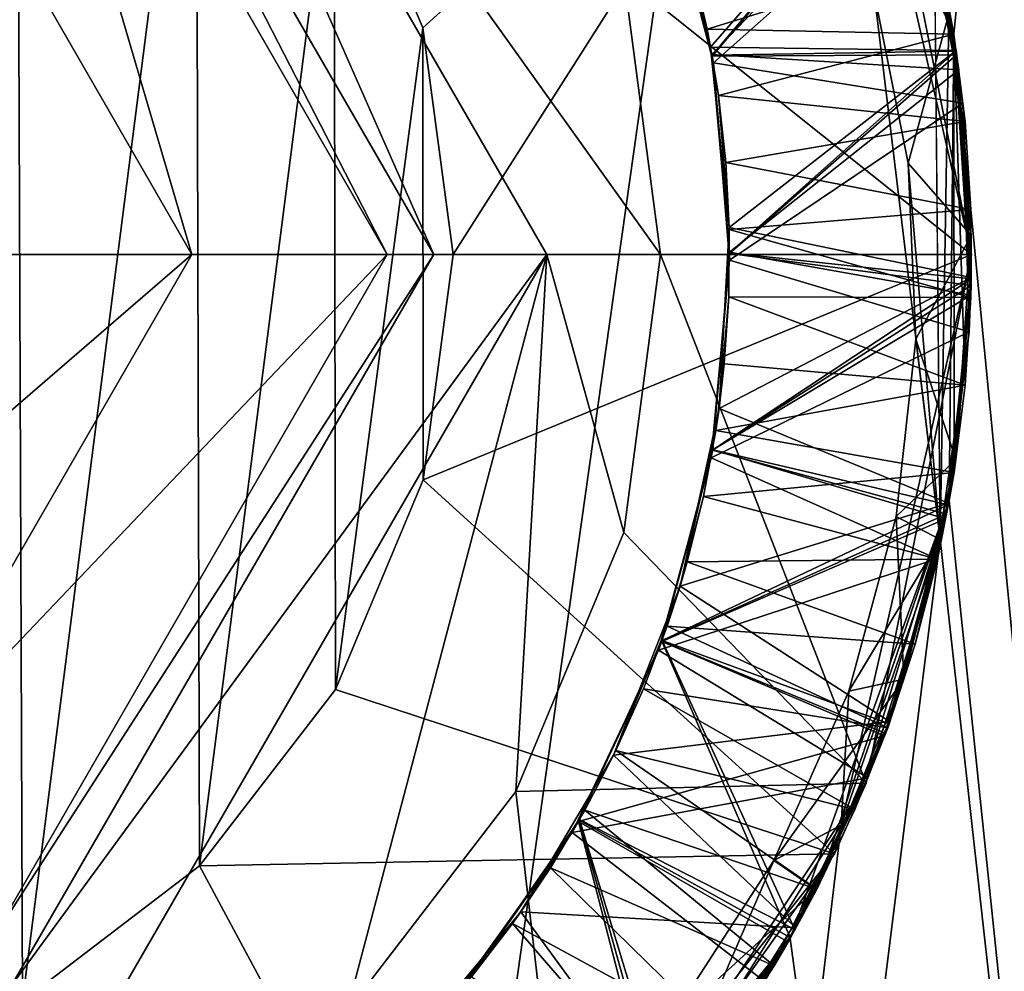
# Model space of a CAD drawing. Units: millimetres. Extents: x -119 to -11, y 0 to 413.
# Drawn here: x -96 to -95, y 200 to 202 of the extents above; entities that cross this region are included whole.
import ezdxf

# ---------------------------------------------------------------- set-up
doc = ezdxf.new("R2010")
doc.units = ezdxf.units.MM
doc.header["$LTSCALE"] = 52.148148
for name, color, linetype in [('201', 7, 'CONTINUOUS'), ('203', 7, 'CONTINUOUS'), ('204', 7, 'CONTINUOUS'), ('224', 7, 'CONTINUOUS'), ('228', 7, 'CONTINUOUS'), ('229', 7, 'CONTINUOUS'), ('231', 7, 'CONTINUOUS'), ('232', 7, 'CONTINUOUS'), ('233', 7, 'CONTINUOUS'), ('235', 7, 'CONTINUOUS'), ('237', 7, 'CONTINUOUS'), ('246', 7, 'CONTINUOUS'), ('247', 7, 'CONTINUOUS'), ('248', 7, 'CONTINUOUS'), ('249', 7, 'CONTINUOUS'), ('250', 7, 'CONTINUOUS'), ('251', 7, 'CONTINUOUS'), ('252', 7, 'CONTINUOUS'), ('253', 7, 'CONTINUOUS'), ('260', 7, 'CONTINUOUS'), ('261', 7, 'CONTINUOUS'), ('262', 7, 'CONTINUOUS'), ('268', 7, 'CONTINUOUS'), ('269', 7, 'CONTINUOUS'), ('270', 7, 'CONTINUOUS')]:
    doc.layers.add(name, color=color, linetype=linetype)

msp = doc.modelspace()

# ---------------------------------------------------------------- linework, layer by layer
at = {"layer": '201', "linetype": 'Continuous'}
for points in [[(-95.3016, 202.0001, -235.9703), (-95.2266, 201.7222, -235.9896), (-94.9402, 202.0205, -235.7739), (-95.3016, 202.0001, -235.9703)], [(-94.9402, 202.0205, -235.7739), (-95.2266, 201.7222, -235.9896), (-94.8694, 201.7, -235.7923), (-94.9402, 202.0205, -235.7739)], [(-95.297, 201.9873, -235.2711), (-95.2245, 201.7104, -235.2907), (-94.9267, 201.9748, -235.0766), (-95.297, 201.9873, -235.2711)], [(-94.9267, 201.9748, -235.0766), (-95.2245, 201.7104, -235.2907), (-94.8633, 201.6517, -235.0949), (-94.9267, 201.9748, -235.0766)], [(-94.9919, 201.8114, -236.5439), (-94.9428, 201.5651, -236.5498), (-94.8829, 201.7846, -236.4874), (-94.9919, 201.8114, -236.5439)], [(-94.8829, 201.7846, -236.4874), (-94.9428, 201.5651, -236.5498), (-94.8513, 201.4604, -236.5055), (-94.8829, 201.7846, -236.4874)], [(-95.2266, 201.7222, -235.9896), (-95.201, 201.436, -236.009), (-94.8694, 201.7, -235.7923), (-95.2266, 201.7222, -235.9896)], [(-95.2245, 201.7104, -235.2907), (-95.201, 201.4245, -235.3099), (-94.8633, 201.6517, -235.0949), (-95.2245, 201.7104, -235.2907)], [(-94.8694, 201.7, -235.7923), (-95.201, 201.436, -236.009), (-94.8519, 201.374, -235.8106), (-94.8694, 201.7, -235.7923)], [(-94.8633, 201.6517, -235.0949), (-95.201, 201.4245, -235.3099), (-94.8542, 201.3209, -235.1133), (-94.8633, 201.6517, -235.0949)], [(-94.9428, 201.5651, -236.5498), (-94.9316, 201.31, -236.5588), (-94.8513, 201.4604, -236.5055), (-94.9428, 201.5651, -236.5498)], [(-94.8513, 201.4604, -236.5055), (-94.9316, 201.31, -236.5588), (-94.8734, 201.1359, -236.5237), (-94.8513, 201.4604, -236.5055)], [(-95.201, 201.436, -236.009), (-95.2254, 201.1499, -236.0284), (-94.8519, 201.374, -235.8106), (-95.201, 201.436, -236.009)], [(-95.201, 201.4245, -235.3099), (-95.2275, 201.1383, -235.329), (-94.8542, 201.3209, -235.1133), (-95.201, 201.4245, -235.3099)], [(-94.8519, 201.374, -235.8106), (-95.2254, 201.1499, -236.0284), (-94.8886, 201.0499, -235.8287), (-94.8519, 201.374, -235.8106)], [(-94.8542, 201.3209, -235.1133), (-95.2275, 201.1383, -235.329), (-94.901, 200.992, -235.1319), (-94.8542, 201.3209, -235.1133)], [(-94.9316, 201.31, -236.5588), (-94.96, 201.0535, -236.5704), (-94.8734, 201.1359, -236.5237), (-94.9316, 201.31, -236.5588)], [(-95.2254, 201.1499, -236.0284), (-95.2991, 200.8724, -236.0479), (-94.8886, 201.0499, -235.8287), (-95.2254, 201.1499, -236.0284)], [(-95.2275, 201.1383, -235.329), (-95.3037, 200.8597, -235.3488), (-94.901, 200.992, -235.1319), (-95.2275, 201.1383, -235.329)], [(-94.8734, 201.1359, -236.5237), (-94.96, 201.0535, -236.5704), (-94.9488, 200.8177, -236.542), (-94.8734, 201.1359, -236.5237)], [(-94.8886, 201.0499, -235.8287), (-95.2991, 200.8724, -236.0479), (-94.9774, 200.7356, -235.8468), (-94.8886, 201.0499, -235.8287)], [(-94.96, 201.0535, -236.5704), (-95.0283, 200.8006, -236.585), (-94.9488, 200.8177, -236.542), (-94.96, 201.0535, -236.5704)], [(-94.901, 200.992, -235.1319), (-95.3037, 200.8597, -235.3488), (-95.001, 200.6749, -235.1506), (-94.901, 200.992, -235.1319)], [(-95.2991, 200.8724, -236.0479), (-95.4198, 200.6117, -236.0674), (-94.9774, 200.7356, -235.8468), (-95.2991, 200.8724, -236.0479)], [(-95.3037, 200.8597, -235.3488), (-95.4289, 200.596, -235.3689), (-95.001, 200.6749, -235.1506), (-95.3037, 200.8597, -235.3488)], [(-95.0283, 200.8006, -236.585), (-95.137, 200.5554, -236.6028), (-94.9488, 200.8177, -236.542), (-95.0283, 200.8006, -236.585)], [(-94.9488, 200.8177, -236.542), (-95.137, 200.5554, -236.6028), (-95.0757, 200.5131, -236.5606), (-94.9488, 200.8177, -236.542)], [(-94.9774, 200.7356, -235.8468), (-95.4198, 200.6117, -236.0674), (-95.1166, 200.4376, -235.8651), (-94.9774, 200.7356, -235.8468)], [(-95.001, 200.6749, -235.1506), (-95.4289, 200.596, -235.3689), (-95.1506, 200.3801, -235.1691), (-95.001, 200.6749, -235.1506)], [(-95.4198, 200.6117, -236.0674), (-95.5841, 200.3757, -236.0869), (-95.3038, 200.1655, -235.8836), (-95.4198, 200.6117, -236.0674)], [(-95.1166, 200.4376, -235.8651), (-95.4198, 200.6117, -236.0674), (-95.3038, 200.1655, -235.8836), (-95.1166, 200.4376, -235.8651)], [(-95.4289, 200.596, -235.3689), (-95.5988, 200.3583, -235.3883), (-95.1506, 200.3801, -235.1691), (-95.4289, 200.596, -235.3689)], [(-95.137, 200.5554, -236.6028), (-95.2923, 200.3154, -236.6241), (-95.0757, 200.5131, -236.5606), (-95.137, 200.5554, -236.6028)], [(-95.0757, 200.5131, -236.5606), (-95.2923, 200.3154, -236.6241), (-95.2521, 200.2313, -236.5791), (-95.0757, 200.5131, -236.5606)]]:
    msp.add_3dface(points, dxfattribs=at)
at = {"layer": '203', "linetype": 'Continuous'}
for points in [[(-94.8964, 201.0203, -236.6302), (-94.9919, 201.8114, -236.5439), (-94.9044, 201.8796, -236.6315), (-94.8964, 201.0203, -236.6302)], [(-94.9428, 201.5651, -236.5498), (-94.9919, 201.8114, -236.5439), (-94.8964, 201.0203, -236.6302), (-94.9428, 201.5651, -236.5498)], [(-94.9316, 201.31, -236.5588), (-94.9428, 201.5651, -236.5498), (-94.8964, 201.0203, -236.6302), (-94.9316, 201.31, -236.5588)], [(-94.96, 201.0535, -236.5704), (-94.9316, 201.31, -236.5588), (-94.8964, 201.0203, -236.6302), (-94.96, 201.0535, -236.5704)], [(-95.0283, 200.8006, -236.585), (-94.96, 201.0535, -236.5704), (-94.8964, 201.0203, -236.6302), (-95.0283, 200.8006, -236.585)], [(-95.0394, 200.6066, -236.6529), (-95.0283, 200.8006, -236.585), (-94.8964, 201.0203, -236.6302), (-95.0394, 200.6066, -236.6529)], [(-95.137, 200.5554, -236.6028), (-95.0283, 200.8006, -236.585), (-95.0394, 200.6066, -236.6529), (-95.137, 200.5554, -236.6028)], [(-95.2782, 200.228, -236.687), (-95.137, 200.5554, -236.6028), (-95.0394, 200.6066, -236.6529), (-95.2782, 200.228, -236.687)], [(-95.2923, 200.3154, -236.6241), (-95.137, 200.5554, -236.6028), (-95.2782, 200.228, -236.687), (-95.2923, 200.3154, -236.6241)]]:
    msp.add_3dface(points, dxfattribs=at)
at = {"layer": '204', "linetype": 'Continuous'}
for points in [[(-96.851, 304.8328, -212.7905), (-96.851, 185.3328, -212.7905), (-93.1428, 185.3328, -213.3778), (-96.851, 304.8328, -212.7905)], [(-96.851, 304.8328, -212.7905), (-93.1428, 185.3328, -213.3778), (-93.1715, 304.8328, -213.3685), (-96.851, 304.8328, -212.7905)], [(-94.8964, 201.0203, -236.6302), (-94.9044, 201.8796, -236.6315), (-93.1428, 304.8328, -236.2031), (-94.8964, 201.0203, -236.6302)], [(-93.1428, 185.3328, -236.2031), (-94.8964, 201.0203, -236.6302), (-93.1428, 304.8328, -236.2031), (-93.1428, 185.3328, -236.2031)], [(-96.851, 185.3328, -236.7905), (-95.0394, 200.6066, -236.6529), (-94.8964, 201.0203, -236.6302), (-96.851, 185.3328, -236.7905)], [(-96.851, 185.3328, -236.7905), (-94.8964, 201.0203, -236.6302), (-93.1428, 185.3328, -236.2031), (-96.851, 185.3328, -236.7905)], [(-96.851, 185.3328, -236.7905), (-95.2782, 200.228, -236.687), (-95.0394, 200.6066, -236.6529), (-96.851, 185.3328, -236.7905)]]:
    msp.add_3dface(points, dxfattribs=at)
at = {"layer": '224', "linetype": 'Continuous'}
for points in [[(-93.8226, 212.3328, -234.1108), (-96.851, 212.3328, -234.5905), (-94.8766, 201.7518, -234.3895), (-93.8226, 212.3328, -234.1108)], [(-94.8766, 201.7518, -234.3895), (-96.851, 212.3328, -234.5905), (-94.9237, 201.8545, -234.3991), (-94.8766, 201.7518, -234.3895)], [(-96.851, 212.3328, -214.9905), (-93.8226, 212.3328, -215.4701), (-96.851, 190.8756, -214.9905), (-96.851, 212.3328, -214.9905)], [(-96.851, 190.8756, -214.9905), (-93.8226, 212.3328, -215.4701), (-93.8226, 190.8756, -215.4701), (-96.851, 190.8756, -214.9905)], [(-93.8226, 190.8756, -234.1108), (-93.8226, 212.3328, -234.1108), (-94.8766, 201.7518, -234.3895), (-93.8226, 190.8756, -234.1108)], [(-94.883, 201.0765, -234.3909), (-93.8226, 190.8756, -234.1108), (-94.8766, 201.7518, -234.3895), (-94.883, 201.0765, -234.3909)], [(-95.1135, 200.4422, -234.4352), (-93.8226, 190.8756, -234.1108), (-94.883, 201.0765, -234.3909), (-95.1135, 200.4422, -234.4352)], [(-95.5456, 199.9176, -234.5031), (-93.8226, 190.8756, -234.1108), (-95.1135, 200.4422, -234.4352), (-95.5456, 199.9176, -234.5031)]]:
    msp.add_3dface(points, dxfattribs=at)
at = {"layer": '228', "linetype": 'Continuous'}
for points in [[(-95.3016, 202.0002, -236.0864), (-94.9492, 202.0491, -236.2926), (-95.2264, 201.7213, -236.1059), (-95.3016, 202.0002, -236.0864)], [(-95.3011, 201.9987, -235.3865), (-94.9488, 202.0477, -235.5928), (-95.2262, 201.7201, -235.406), (-95.3011, 201.9987, -235.3865)], [(-95.2967, 201.9866, -234.6874), (-94.9503, 202.0523, -234.8926), (-95.2285, 201.7328, -234.7052), (-95.2967, 201.9866, -234.6874)], [(-94.9503, 202.0523, -234.8926), (-94.8733, 201.7281, -234.9112), (-95.2285, 201.7328, -234.7052), (-94.9503, 202.0523, -234.8926)], [(-94.9492, 202.0491, -236.2926), (-94.8734, 201.7273, -236.3112), (-95.2264, 201.7213, -236.1059), (-94.9492, 202.0491, -236.2926)], [(-94.9488, 202.0477, -235.5928), (-94.8725, 201.7217, -235.6116), (-95.2262, 201.7201, -235.406), (-94.9488, 202.0477, -235.5928)], [(-95.2285, 201.7328, -234.7052), (-94.8733, 201.7281, -234.9112), (-95.2014, 201.4717, -234.7228), (-95.2285, 201.7328, -234.7052)], [(-95.2264, 201.7213, -236.1059), (-94.8734, 201.7273, -236.3112), (-95.201, 201.435, -236.1252), (-95.2264, 201.7213, -236.1059)], [(-95.2262, 201.7201, -235.406), (-94.8725, 201.7217, -235.6116), (-95.201, 201.4341, -235.4253), (-95.2262, 201.7201, -235.406)], [(-94.8733, 201.7281, -234.9112), (-94.8513, 201.3993, -234.9294), (-95.2014, 201.4717, -234.7228), (-94.8733, 201.7281, -234.9112)], [(-94.8734, 201.7273, -236.3112), (-94.8513, 201.3975, -236.3296), (-95.201, 201.435, -236.1252), (-94.8734, 201.7273, -236.3112)], [(-94.8725, 201.7217, -235.6116), (-94.8515, 201.3878, -235.6301), (-95.201, 201.4341, -235.4253), (-94.8725, 201.7217, -235.6116)], [(-95.2014, 201.4717, -234.7228), (-94.8513, 201.3993, -234.9294), (-95.2162, 201.2095, -234.7405), (-95.2014, 201.4717, -234.7228)], [(-95.201, 201.435, -236.1252), (-94.8513, 201.3975, -236.3296), (-95.2254, 201.1499, -236.1446), (-95.201, 201.435, -236.1252)], [(-95.201, 201.4341, -235.4253), (-94.8515, 201.3878, -235.6301), (-95.2255, 201.1492, -235.4446), (-95.201, 201.4341, -235.4253)], [(-94.8513, 201.3975, -236.3296), (-94.8845, 201.0704, -236.3479), (-95.2254, 201.1499, -236.1446), (-94.8513, 201.3975, -236.3296)], [(-94.8513, 201.3993, -234.9294), (-94.8843, 201.0729, -234.9476), (-95.2162, 201.2095, -234.7405), (-94.8513, 201.3993, -234.9294)], [(-94.8515, 201.3878, -235.6301), (-94.8872, 201.0569, -235.6486), (-95.2255, 201.1492, -235.4446), (-94.8515, 201.3878, -235.6301)], [(-95.2162, 201.2095, -234.7405), (-94.8843, 201.0729, -234.9476), (-95.2724, 200.9527, -234.7583), (-95.2162, 201.2095, -234.7405)], [(-95.2254, 201.1499, -236.1446), (-94.8845, 201.0704, -236.3479), (-95.2985, 200.8739, -236.1641), (-95.2254, 201.1499, -236.1446)], [(-95.2255, 201.1492, -235.4446), (-94.8872, 201.0569, -235.6486), (-95.2988, 200.8731, -235.4641), (-95.2255, 201.1492, -235.4446)], [(-94.8845, 201.0704, -236.3479), (-94.9708, 200.7537, -236.3661), (-95.2985, 200.8739, -236.1641), (-94.8845, 201.0704, -236.3479)], [(-94.8843, 201.0729, -234.9476), (-94.9697, 200.7565, -234.9659), (-95.2724, 200.9527, -234.7583), (-94.8843, 201.0729, -234.9476)], [(-94.8872, 201.0569, -235.6486), (-94.9758, 200.7398, -235.6669), (-95.2988, 200.8731, -235.4641), (-94.8872, 201.0569, -235.6486)], [(-95.2724, 200.9527, -234.7583), (-94.9697, 200.7565, -234.9659), (-95.3688, 200.7078, -234.7762), (-95.2724, 200.9527, -234.7583)], [(-95.2988, 200.8731, -235.4641), (-95.1132, 200.4436, -235.6852), (-95.4187, 200.6135, -235.4833), (-95.2988, 200.8731, -235.4641)], [(-95.2985, 200.8739, -236.1641), (-95.1066, 200.4555, -236.3844), (-95.418, 200.6147, -236.1833), (-95.2985, 200.8739, -236.1641)], [(-94.9758, 200.7398, -235.6669), (-95.1132, 200.4436, -235.6852), (-95.2988, 200.8731, -235.4641), (-94.9758, 200.7398, -235.6669)], [(-94.9708, 200.7537, -236.3661), (-95.1066, 200.4555, -236.3844), (-95.2985, 200.8739, -236.1641), (-94.9708, 200.7537, -236.3661)], [(-94.9697, 200.7565, -234.9659), (-95.105, 200.458, -234.9843), (-95.3688, 200.7078, -234.7762), (-94.9697, 200.7565, -234.9659)], [(-95.3688, 200.7078, -234.7762), (-95.105, 200.458, -234.9843), (-95.503, 200.4812, -234.794), (-95.3688, 200.7078, -234.7762)], [(-95.4187, 200.6135, -235.4833), (-95.2965, 200.1744, -235.7035), (-95.5822, 200.3779, -235.5025), (-95.4187, 200.6135, -235.4833)], [(-95.418, 200.6147, -236.1833), (-95.2881, 200.1848, -236.4027), (-95.5808, 200.3796, -236.2024), (-95.418, 200.6147, -236.1833)], [(-95.1132, 200.4436, -235.6852), (-95.2965, 200.1744, -235.7035), (-95.4187, 200.6135, -235.4833), (-95.1132, 200.4436, -235.6852)], [(-95.1066, 200.4555, -236.3844), (-95.2881, 200.1848, -236.4027), (-95.418, 200.6147, -236.1833), (-95.1066, 200.4555, -236.3844)], [(-95.503, 200.4812, -234.794), (-95.2876, 200.1856, -235.0027), (-95.671, 200.2794, -234.8117), (-95.503, 200.4812, -234.794)], [(-95.105, 200.458, -234.9843), (-95.2876, 200.1856, -235.0027), (-95.503, 200.4812, -234.794), (-95.105, 200.458, -234.9843)]]:
    msp.add_3dface(points, dxfattribs=at)
at = {"layer": '229', "linetype": 'Continuous'}
for points in [[(-94.9267, 201.9748, -235.0766), (-94.8733, 201.7281, -234.9112), (-94.9503, 202.0523, -234.8926), (-94.9267, 201.9748, -235.0766)], [(-94.8829, 201.7846, -236.4874), (-94.8734, 201.7273, -236.3112), (-94.9492, 202.0491, -236.2926), (-94.8829, 201.7846, -236.4874)], [(-94.9402, 202.0205, -235.7739), (-94.8725, 201.7217, -235.6116), (-94.9488, 202.0477, -235.5928), (-94.9402, 202.0205, -235.7739)], [(-94.9402, 202.0205, -235.7739), (-94.8694, 201.7, -235.7923), (-94.8725, 201.7217, -235.6116), (-94.9402, 202.0205, -235.7739)], [(-94.9267, 201.9748, -235.0766), (-94.8633, 201.6517, -235.0949), (-94.8733, 201.7281, -234.9112), (-94.9267, 201.9748, -235.0766)], [(-94.8829, 201.7846, -236.4874), (-94.8513, 201.4604, -236.5055), (-94.8734, 201.7273, -236.3112), (-94.8829, 201.7846, -236.4874)], [(-94.8513, 201.4604, -236.5055), (-94.8513, 201.3975, -236.3296), (-94.8734, 201.7273, -236.3112), (-94.8513, 201.4604, -236.5055)], [(-94.8633, 201.6517, -235.0949), (-94.8513, 201.3993, -234.9294), (-94.8733, 201.7281, -234.9112), (-94.8633, 201.6517, -235.0949)], [(-94.8694, 201.7, -235.7923), (-94.8515, 201.3878, -235.6301), (-94.8725, 201.7217, -235.6116), (-94.8694, 201.7, -235.7923)], [(-94.8694, 201.7, -235.7923), (-94.8519, 201.374, -235.8106), (-94.8515, 201.3878, -235.6301), (-94.8694, 201.7, -235.7923)], [(-94.8633, 201.6517, -235.0949), (-94.8542, 201.3209, -235.1133), (-94.8513, 201.3993, -234.9294), (-94.8633, 201.6517, -235.0949)], [(-94.8513, 201.4604, -236.5055), (-94.8734, 201.1359, -236.5237), (-94.8513, 201.3975, -236.3296), (-94.8513, 201.4604, -236.5055)], [(-94.8734, 201.1359, -236.5237), (-94.8845, 201.0704, -236.3479), (-94.8513, 201.3975, -236.3296), (-94.8734, 201.1359, -236.5237)], [(-94.8542, 201.3209, -235.1133), (-94.8843, 201.0729, -234.9476), (-94.8513, 201.3993, -234.9294), (-94.8542, 201.3209, -235.1133)], [(-94.8519, 201.374, -235.8106), (-94.8872, 201.0569, -235.6486), (-94.8515, 201.3878, -235.6301), (-94.8519, 201.374, -235.8106)], [(-94.8519, 201.374, -235.8106), (-94.8886, 201.0499, -235.8287), (-94.8872, 201.0569, -235.6486), (-94.8519, 201.374, -235.8106)], [(-94.8542, 201.3209, -235.1133), (-94.901, 200.992, -235.1319), (-94.8843, 201.0729, -234.9476), (-94.8542, 201.3209, -235.1133)], [(-94.8734, 201.1359, -236.5237), (-94.9488, 200.8177, -236.542), (-94.8845, 201.0704, -236.3479), (-94.8734, 201.1359, -236.5237)], [(-94.9488, 200.8177, -236.542), (-94.9708, 200.7537, -236.3661), (-94.8845, 201.0704, -236.3479), (-94.9488, 200.8177, -236.542)], [(-94.901, 200.992, -235.1319), (-94.9697, 200.7565, -234.9659), (-94.8843, 201.0729, -234.9476), (-94.901, 200.992, -235.1319)], [(-94.8886, 201.0499, -235.8287), (-94.9774, 200.7356, -235.8468), (-94.9758, 200.7398, -235.6669), (-94.8886, 201.0499, -235.8287)], [(-94.8886, 201.0499, -235.8287), (-94.9758, 200.7398, -235.6669), (-94.8872, 201.0569, -235.6486), (-94.8886, 201.0499, -235.8287)], [(-94.901, 200.992, -235.1319), (-95.001, 200.6749, -235.1506), (-94.9697, 200.7565, -234.9659), (-94.901, 200.992, -235.1319)], [(-94.9488, 200.8177, -236.542), (-95.0757, 200.5131, -236.5606), (-94.9708, 200.7537, -236.3661), (-94.9488, 200.8177, -236.542)], [(-95.0757, 200.5131, -236.5606), (-95.1066, 200.4555, -236.3844), (-94.9708, 200.7537, -236.3661), (-95.0757, 200.5131, -236.5606)], [(-95.001, 200.6749, -235.1506), (-95.105, 200.458, -234.9843), (-94.9697, 200.7565, -234.9659), (-95.001, 200.6749, -235.1506)], [(-94.9774, 200.7356, -235.8468), (-95.1132, 200.4436, -235.6852), (-94.9758, 200.7398, -235.6669), (-94.9774, 200.7356, -235.8468)], [(-94.9774, 200.7356, -235.8468), (-95.1166, 200.4376, -235.8651), (-95.1132, 200.4436, -235.6852), (-94.9774, 200.7356, -235.8468)], [(-95.001, 200.6749, -235.1506), (-95.1506, 200.3801, -235.1691), (-95.105, 200.458, -234.9843), (-95.001, 200.6749, -235.1506)], [(-95.0757, 200.5131, -236.5606), (-95.2521, 200.2313, -236.5791), (-95.1066, 200.4555, -236.3844), (-95.0757, 200.5131, -236.5606)], [(-95.2521, 200.2313, -236.5791), (-95.2881, 200.1848, -236.4027), (-95.1066, 200.4555, -236.3844), (-95.2521, 200.2313, -236.5791)], [(-95.1506, 200.3801, -235.1691), (-95.2876, 200.1856, -235.0027), (-95.105, 200.458, -234.9843), (-95.1506, 200.3801, -235.1691)], [(-95.1166, 200.4376, -235.8651), (-95.3038, 200.1655, -235.8836), (-95.2965, 200.1744, -235.7035), (-95.1166, 200.4376, -235.8651)], [(-95.1166, 200.4376, -235.8651), (-95.2965, 200.1744, -235.7035), (-95.1132, 200.4436, -235.6852), (-95.1166, 200.4376, -235.8651)]]:
    msp.add_3dface(points, dxfattribs=at)
at = {"layer": '231', "linetype": 'Continuous'}
for points in [[(-95.2336, 201.759, -234.5871), (-94.9237, 201.8545, -234.3991), (-95.2557, 201.854, -234.5803), (-95.2336, 201.759, -234.5871)], [(-94.8766, 201.7518, -234.3895), (-94.9237, 201.8545, -234.3991), (-95.2336, 201.759, -234.5871), (-94.8766, 201.7518, -234.3895)], [(-95.2171, 201.663, -234.5938), (-94.8766, 201.7518, -234.3895), (-95.2336, 201.759, -234.5871), (-95.2171, 201.663, -234.5938)], [(-94.8766, 201.7518, -234.3895), (-95.2171, 201.663, -234.5938), (-94.8603, 201.6253, -234.3967), (-94.8766, 201.7518, -234.3895)], [(-95.2171, 201.663, -234.5938), (-95.2064, 201.5661, -234.6003), (-94.8603, 201.6253, -234.3967), (-95.2171, 201.663, -234.5938)], [(-94.8603, 201.6253, -234.3967), (-95.2064, 201.5661, -234.6003), (-94.8521, 201.4981, -234.4039), (-94.8603, 201.6253, -234.3967)], [(-95.2064, 201.5661, -234.6003), (-95.2014, 201.4688, -234.6068), (-94.8521, 201.4981, -234.4039), (-95.2064, 201.5661, -234.6003)], [(-94.8521, 201.4981, -234.4039), (-95.2014, 201.4688, -234.6068), (-94.8519, 201.3706, -234.411), (-94.8521, 201.4981, -234.4039)], [(-95.2014, 201.4688, -234.6068), (-95.2021, 201.3714, -234.6133), (-94.8519, 201.3706, -234.411), (-95.2014, 201.4688, -234.6068)], [(-95.2021, 201.3714, -234.6133), (-95.2086, 201.2743, -234.6197), (-94.86, 201.2433, -234.4181), (-95.2021, 201.3714, -234.6133)], [(-94.8519, 201.3706, -234.411), (-95.2021, 201.3714, -234.6133), (-94.86, 201.2433, -234.4181), (-94.8519, 201.3706, -234.411)], [(-95.2086, 201.2743, -234.6197), (-95.2208, 201.1777, -234.6262), (-94.86, 201.2433, -234.4181), (-95.2086, 201.2743, -234.6197)], [(-94.86, 201.2433, -234.4181), (-95.2208, 201.1777, -234.6262), (-94.8761, 201.1169, -234.4251), (-94.86, 201.2433, -234.4181)], [(-95.2208, 201.1777, -234.6262), (-95.2387, 201.0821, -234.6326), (-94.8761, 201.1169, -234.4251), (-95.2208, 201.1777, -234.6262)], [(-94.8761, 201.1169, -234.4251), (-95.2387, 201.0821, -234.6326), (-94.9002, 200.9917, -234.4321), (-94.8761, 201.1169, -234.4251)], [(-95.2387, 201.0821, -234.6326), (-95.2622, 200.9876, -234.6391), (-94.9002, 200.9917, -234.4321), (-95.2387, 201.0821, -234.6326)], [(-95.2622, 200.9876, -234.6391), (-95.2912, 200.8947, -234.6457), (-94.9323, 200.8683, -234.4391), (-95.2622, 200.9876, -234.6391)], [(-94.9002, 200.9917, -234.4321), (-95.2622, 200.9876, -234.6391), (-94.9323, 200.8683, -234.4391), (-94.9002, 200.9917, -234.4321)], [(-95.2912, 200.8947, -234.6457), (-95.3256, 200.8037, -234.6523), (-94.9722, 200.7472, -234.4462), (-95.2912, 200.8947, -234.6457)], [(-94.9323, 200.8683, -234.4391), (-95.2912, 200.8947, -234.6457), (-94.9722, 200.7472, -234.4462), (-94.9323, 200.8683, -234.4391)], [(-95.3256, 200.8037, -234.6523), (-95.3654, 200.7148, -234.659), (-95.0196, 200.6289, -234.4534), (-95.3256, 200.8037, -234.6523)], [(-94.9722, 200.7472, -234.4462), (-95.3256, 200.8037, -234.6523), (-95.0196, 200.6289, -234.4534), (-94.9722, 200.7472, -234.4462)], [(-95.3654, 200.7148, -234.659), (-95.4103, 200.6284, -234.6657), (-95.0746, 200.5139, -234.4605), (-95.3654, 200.7148, -234.659)], [(-95.0196, 200.6289, -234.4534), (-95.3654, 200.7148, -234.659), (-95.0746, 200.5139, -234.4605), (-95.0196, 200.6289, -234.4534)], [(-95.4103, 200.6284, -234.6657), (-95.4603, 200.5447, -234.6723), (-95.1367, 200.4027, -234.4677), (-95.4103, 200.6284, -234.6657)], [(-95.0746, 200.5139, -234.4605), (-95.4103, 200.6284, -234.6657), (-95.1367, 200.4027, -234.4677), (-95.0746, 200.5139, -234.4605)], [(-95.4603, 200.5447, -234.6723), (-95.5152, 200.4642, -234.679), (-95.2057, 200.2956, -234.4749), (-95.4603, 200.5447, -234.6723)], [(-95.1367, 200.4027, -234.4677), (-95.4603, 200.5447, -234.6723), (-95.2057, 200.2956, -234.4749), (-95.1367, 200.4027, -234.4677)], [(-95.5152, 200.4642, -234.679), (-95.5747, 200.387, -234.6856), (-95.2814, 200.1932, -234.482), (-95.5152, 200.4642, -234.679)], [(-95.2057, 200.2956, -234.4749), (-95.5152, 200.4642, -234.679), (-95.2814, 200.1932, -234.482), (-95.2057, 200.2956, -234.4749)]]:
    msp.add_3dface(points, dxfattribs=at)
at = {"layer": '232', "linetype": 'Continuous'}
for points in [[(-95.2967, 201.9866, -234.6874), (-95.2285, 201.7328, -234.7052), (-95.2833, 201.9475, -234.5736), (-95.2967, 201.9866, -234.6874)], [(-95.2285, 201.7328, -234.7052), (-95.2557, 201.854, -234.5803), (-95.2833, 201.9475, -234.5736), (-95.2285, 201.7328, -234.7052)], [(-95.2285, 201.7328, -234.7052), (-95.2336, 201.759, -234.5871), (-95.2557, 201.854, -234.5803), (-95.2285, 201.7328, -234.7052)], [(-95.2285, 201.7328, -234.7052), (-95.2171, 201.663, -234.5938), (-95.2336, 201.759, -234.5871), (-95.2285, 201.7328, -234.7052)], [(-95.2285, 201.7328, -234.7052), (-95.2014, 201.4717, -234.7228), (-95.2171, 201.663, -234.5938), (-95.2285, 201.7328, -234.7052)], [(-95.2014, 201.4717, -234.7228), (-95.2064, 201.5661, -234.6003), (-95.2171, 201.663, -234.5938), (-95.2014, 201.4717, -234.7228)], [(-95.2014, 201.4717, -234.7228), (-95.2014, 201.4688, -234.6068), (-95.2064, 201.5661, -234.6003), (-95.2014, 201.4717, -234.7228)], [(-95.2014, 201.4717, -234.7228), (-95.2162, 201.2095, -234.7405), (-95.2014, 201.4688, -234.6068), (-95.2014, 201.4717, -234.7228)], [(-95.2162, 201.2095, -234.7405), (-95.2021, 201.3714, -234.6133), (-95.2014, 201.4688, -234.6068), (-95.2162, 201.2095, -234.7405)], [(-95.2162, 201.2095, -234.7405), (-95.2086, 201.2743, -234.6197), (-95.2021, 201.3714, -234.6133), (-95.2162, 201.2095, -234.7405)], [(-95.2162, 201.2095, -234.7405), (-95.2208, 201.1777, -234.6262), (-95.2086, 201.2743, -234.6197), (-95.2162, 201.2095, -234.7405)], [(-95.2162, 201.2095, -234.7405), (-95.2724, 200.9527, -234.7583), (-95.2208, 201.1777, -234.6262), (-95.2162, 201.2095, -234.7405)], [(-95.2724, 200.9527, -234.7583), (-95.2387, 201.0821, -234.6326), (-95.2208, 201.1777, -234.6262), (-95.2724, 200.9527, -234.7583)], [(-95.2724, 200.9527, -234.7583), (-95.2622, 200.9876, -234.6391), (-95.2387, 201.0821, -234.6326), (-95.2724, 200.9527, -234.7583)], [(-95.2724, 200.9527, -234.7583), (-95.2912, 200.8947, -234.6457), (-95.2622, 200.9876, -234.6391), (-95.2724, 200.9527, -234.7583)], [(-95.2724, 200.9527, -234.7583), (-95.3688, 200.7078, -234.7762), (-95.2912, 200.8947, -234.6457), (-95.2724, 200.9527, -234.7583)], [(-95.3688, 200.7078, -234.7762), (-95.3256, 200.8037, -234.6523), (-95.2912, 200.8947, -234.6457), (-95.3688, 200.7078, -234.7762)], [(-95.3688, 200.7078, -234.7762), (-95.3654, 200.7148, -234.659), (-95.3256, 200.8037, -234.6523), (-95.3688, 200.7078, -234.7762)], [(-95.3688, 200.7078, -234.7762), (-95.503, 200.4812, -234.794), (-95.4103, 200.6284, -234.6657), (-95.3688, 200.7078, -234.7762)], [(-95.3688, 200.7078, -234.7762), (-95.4103, 200.6284, -234.6657), (-95.3654, 200.7148, -234.659), (-95.3688, 200.7078, -234.7762)], [(-95.503, 200.4812, -234.794), (-95.4603, 200.5447, -234.6723), (-95.4103, 200.6284, -234.6657), (-95.503, 200.4812, -234.794)], [(-95.503, 200.4812, -234.794), (-95.5152, 200.4642, -234.679), (-95.4603, 200.5447, -234.6723), (-95.503, 200.4812, -234.794)], [(-95.503, 200.4812, -234.794), (-95.671, 200.2794, -234.8117), (-95.5152, 200.4642, -234.679), (-95.503, 200.4812, -234.794)], [(-95.671, 200.2794, -234.8117), (-95.5747, 200.387, -234.6856), (-95.5152, 200.4642, -234.679), (-95.671, 200.2794, -234.8117)]]:
    msp.add_3dface(points, dxfattribs=at)
at = {"layer": '233', "linetype": 'Continuous'}
for points in [[(-95.297, 201.9873, -235.2711), (-95.3011, 201.9987, -235.3865), (-95.2262, 201.7201, -235.406), (-95.297, 201.9873, -235.2711)], [(-95.2245, 201.7104, -235.2907), (-95.297, 201.9873, -235.2711), (-95.2262, 201.7201, -235.406), (-95.2245, 201.7104, -235.2907)], [(-95.2245, 201.7104, -235.2907), (-95.2262, 201.7201, -235.406), (-95.201, 201.4341, -235.4253), (-95.2245, 201.7104, -235.2907)], [(-95.201, 201.4245, -235.3099), (-95.2245, 201.7104, -235.2907), (-95.201, 201.4341, -235.4253), (-95.201, 201.4245, -235.3099)], [(-95.2275, 201.1383, -235.329), (-95.201, 201.4245, -235.3099), (-95.2255, 201.1492, -235.4446), (-95.2275, 201.1383, -235.329)], [(-95.201, 201.4245, -235.3099), (-95.201, 201.4341, -235.4253), (-95.2255, 201.1492, -235.4446), (-95.201, 201.4245, -235.3099)], [(-95.3037, 200.8597, -235.3488), (-95.2275, 201.1383, -235.329), (-95.2988, 200.8731, -235.4641), (-95.3037, 200.8597, -235.3488)], [(-95.2275, 201.1383, -235.329), (-95.2255, 201.1492, -235.4446), (-95.2988, 200.8731, -235.4641), (-95.2275, 201.1383, -235.329)], [(-95.3037, 200.8597, -235.3488), (-95.2988, 200.8731, -235.4641), (-95.4187, 200.6135, -235.4833), (-95.3037, 200.8597, -235.3488)], [(-95.4289, 200.596, -235.3689), (-95.3037, 200.8597, -235.3488), (-95.4187, 200.6135, -235.4833), (-95.4289, 200.596, -235.3689)], [(-95.4289, 200.596, -235.3689), (-95.4187, 200.6135, -235.4833), (-95.5822, 200.3779, -235.5025), (-95.4289, 200.596, -235.3689)], [(-95.5988, 200.3583, -235.3883), (-95.4289, 200.596, -235.3689), (-95.5822, 200.3779, -235.5025), (-95.5988, 200.3583, -235.3883)]]:
    msp.add_3dface(points, dxfattribs=at)
at = {"layer": '235', "linetype": 'Continuous'}
for points in [[(-95.3016, 202.0001, -235.9703), (-95.3016, 202.0002, -236.0864), (-95.2264, 201.7213, -236.1059), (-95.3016, 202.0001, -235.9703)], [(-95.2266, 201.7222, -235.9896), (-95.3016, 202.0001, -235.9703), (-95.2264, 201.7213, -236.1059), (-95.2266, 201.7222, -235.9896)], [(-95.201, 201.436, -236.009), (-95.2266, 201.7222, -235.9896), (-95.2264, 201.7213, -236.1059), (-95.201, 201.436, -236.009)], [(-95.201, 201.436, -236.009), (-95.2264, 201.7213, -236.1059), (-95.201, 201.435, -236.1252), (-95.201, 201.436, -236.009)], [(-95.2254, 201.1499, -236.0284), (-95.201, 201.436, -236.009), (-95.201, 201.435, -236.1252), (-95.2254, 201.1499, -236.0284)], [(-95.2254, 201.1499, -236.0284), (-95.201, 201.435, -236.1252), (-95.2254, 201.1499, -236.1446), (-95.2254, 201.1499, -236.0284)], [(-95.2991, 200.8724, -236.0479), (-95.2254, 201.1499, -236.0284), (-95.2985, 200.8739, -236.1641), (-95.2991, 200.8724, -236.0479)], [(-95.2254, 201.1499, -236.0284), (-95.2254, 201.1499, -236.1446), (-95.2985, 200.8739, -236.1641), (-95.2254, 201.1499, -236.0284)], [(-95.4198, 200.6117, -236.0674), (-95.2991, 200.8724, -236.0479), (-95.418, 200.6147, -236.1833), (-95.4198, 200.6117, -236.0674)], [(-95.2991, 200.8724, -236.0479), (-95.2985, 200.8739, -236.1641), (-95.418, 200.6147, -236.1833), (-95.2991, 200.8724, -236.0479)], [(-95.5841, 200.3757, -236.0869), (-95.4198, 200.6117, -236.0674), (-95.5808, 200.3796, -236.2024), (-95.5841, 200.3757, -236.0869)], [(-95.4198, 200.6117, -236.0674), (-95.418, 200.6147, -236.1833), (-95.5808, 200.3796, -236.2024), (-95.4198, 200.6117, -236.0674)]]:
    msp.add_3dface(points, dxfattribs=at)
at = {"layer": '237', "linetype": 'Continuous'}
for points in [[(-94.883, 201.0765, -234.3909), (-94.8766, 201.7518, -234.3895), (-94.8761, 201.1169, -234.4251), (-94.883, 201.0765, -234.3909)], [(-94.8766, 201.7518, -234.3895), (-94.8603, 201.6253, -234.3967), (-94.8521, 201.4981, -234.4039), (-94.8766, 201.7518, -234.3895)], [(-94.8766, 201.7518, -234.3895), (-94.8521, 201.4981, -234.4039), (-94.8519, 201.3706, -234.411), (-94.8766, 201.7518, -234.3895)], [(-94.8766, 201.7518, -234.3895), (-94.8519, 201.3706, -234.411), (-94.86, 201.2433, -234.4181), (-94.8766, 201.7518, -234.3895)], [(-94.8766, 201.7518, -234.3895), (-94.86, 201.2433, -234.4181), (-94.8761, 201.1169, -234.4251), (-94.8766, 201.7518, -234.3895)], [(-94.883, 201.0765, -234.3909), (-94.8761, 201.1169, -234.4251), (-94.9002, 200.9917, -234.4321), (-94.883, 201.0765, -234.3909)], [(-95.1135, 200.4422, -234.4352), (-94.883, 201.0765, -234.3909), (-95.0746, 200.5139, -234.4605), (-95.1135, 200.4422, -234.4352)], [(-94.883, 201.0765, -234.3909), (-95.0196, 200.6289, -234.4534), (-95.0746, 200.5139, -234.4605), (-94.883, 201.0765, -234.3909)], [(-94.883, 201.0765, -234.3909), (-94.9722, 200.7472, -234.4462), (-95.0196, 200.6289, -234.4534), (-94.883, 201.0765, -234.3909)], [(-94.883, 201.0765, -234.3909), (-94.9323, 200.8683, -234.4391), (-94.9722, 200.7472, -234.4462), (-94.883, 201.0765, -234.3909)], [(-94.883, 201.0765, -234.3909), (-94.9002, 200.9917, -234.4321), (-94.9323, 200.8683, -234.4391), (-94.883, 201.0765, -234.3909)], [(-95.1135, 200.4422, -234.4352), (-95.0746, 200.5139, -234.4605), (-95.1367, 200.4027, -234.4677), (-95.1135, 200.4422, -234.4352)], [(-95.5456, 199.9176, -234.5031), (-95.1135, 200.4422, -234.4352), (-95.4517, 200.0037, -234.4961), (-95.5456, 199.9176, -234.5031)], [(-95.1135, 200.4422, -234.4352), (-95.3636, 200.0958, -234.4891), (-95.4517, 200.0037, -234.4961), (-95.1135, 200.4422, -234.4352)], [(-95.1135, 200.4422, -234.4352), (-95.2814, 200.1932, -234.482), (-95.3636, 200.0958, -234.4891), (-95.1135, 200.4422, -234.4352)], [(-95.1135, 200.4422, -234.4352), (-95.2057, 200.2956, -234.4749), (-95.2814, 200.1932, -234.482), (-95.1135, 200.4422, -234.4352)], [(-95.1135, 200.4422, -234.4352), (-95.1367, 200.4027, -234.4677), (-95.2057, 200.2956, -234.4749), (-95.1135, 200.4422, -234.4352)]]:
    msp.add_3dface(points, dxfattribs=at)
at = {"layer": '246', "linetype": 'Continuous'}
for points in [[(-95.3542, 201.8353, -236.6905), (-95.301, 201.4328, -236.6905), (-96.1582, 202.6328, -236.6905), (-95.3542, 201.8353, -236.6905)], [(-96.1582, 202.6328, -236.6905), (-95.301, 201.4328, -236.6905), (-95.4653, 201.4328, -236.6905), (-96.1582, 202.6328, -236.6905)], [(-95.4653, 201.4328, -236.6905), (-95.7551, 200.3366, -236.6905), (-96.1582, 200.2328, -236.6905), (-95.4653, 201.4328, -236.6905)], [(-95.5103, 200.655, -236.6905), (-95.7551, 200.3366, -236.6905), (-95.4653, 201.4328, -236.6905), (-95.5103, 200.655, -236.6905)], [(-95.3542, 201.03, -236.6905), (-95.5103, 200.655, -236.6905), (-95.4653, 201.4328, -236.6905), (-95.3542, 201.03, -236.6905)], [(-95.301, 201.4328, -236.6905), (-95.3542, 201.03, -236.6905), (-95.4653, 201.4328, -236.6905), (-95.301, 201.4328, -236.6905)]]:
    msp.add_3dface(points, dxfattribs=at)
at = {"layer": '247', "linetype": 'Continuous'}
for points in [[(-95.3542, 201.03, -236.6905), (-95.301, 201.4328, -236.6905), (-95.0032, 200.6674, -236.2405), (-95.3542, 201.03, -236.6905)], [(-95.0032, 200.6674, -236.2405), (-95.301, 201.4328, -236.6905), (-94.851, 201.4328, -236.2405), (-95.0032, 200.6674, -236.2405)], [(-95.5103, 200.655, -236.6905), (-95.3542, 201.03, -236.6905), (-95.0032, 200.6674, -236.2405), (-95.5103, 200.655, -236.6905)], [(-95.4368, 200.0185, -236.2405), (-95.5103, 200.655, -236.6905), (-95.0032, 200.6674, -236.2405), (-95.4368, 200.0185, -236.2405)], [(-95.7551, 200.3366, -236.6905), (-95.5103, 200.655, -236.6905), (-95.4368, 200.0185, -236.2405), (-95.7551, 200.3366, -236.6905)]]:
    msp.add_3dface(points, dxfattribs=at)
at = {"layer": '248', "linetype": 'Continuous'}
for points in [[(-95.0032, 200.6674, -236.2405), (-94.851, 201.4328, -236.2405), (-95.049, 200.565, -233.4405), (-95.0032, 200.6674, -236.2405)], [(-95.049, 200.565, -233.4405), (-94.851, 201.4328, -236.2405), (-94.851, 201.4328, -233.4405), (-95.049, 200.565, -233.4405)], [(-95.4368, 200.0185, -236.2405), (-95.0032, 200.6674, -236.2405), (-95.049, 200.565, -233.4405), (-95.4368, 200.0185, -236.2405)], [(-95.604, 199.8691, -233.4405), (-95.4368, 200.0185, -236.2405), (-95.049, 200.565, -233.4405), (-95.604, 199.8691, -233.4405)]]:
    msp.add_3dface(points, dxfattribs=at)
at = {"layer": '249', "linetype": 'Continuous'}
for points in [[(-94.851, 201.4328, -233.4405), (-95.0032, 202.1981, -236.2405), (-95.049, 202.3005, -233.4405), (-94.851, 201.4328, -233.4405)], [(-94.851, 201.4328, -233.4405), (-94.851, 201.4328, -236.2405), (-95.0032, 202.1981, -236.2405), (-94.851, 201.4328, -233.4405)]]:
    msp.add_3dface(points, dxfattribs=at)
at = {"layer": '250', "linetype": 'Continuous'}
for points in [[(-94.851, 201.4328, -236.2405), (-95.3542, 201.8353, -236.6905), (-95.0032, 202.1981, -236.2405), (-94.851, 201.4328, -236.2405)], [(-95.301, 201.4328, -236.6905), (-95.3542, 201.8353, -236.6905), (-94.851, 201.4328, -236.2405), (-95.301, 201.4328, -236.6905)]]:
    msp.add_3dface(points, dxfattribs=at)
at = {"layer": '251', "linetype": 'Continuous'}
for points in [[(-95.6448, 201.7608, -232.6905), (-95.049, 202.3005, -233.4405), (-95.7731, 202.0657, -232.6905), (-95.6448, 201.7608, -232.6905)], [(-95.601, 201.4328, -232.6905), (-95.049, 202.3005, -233.4405), (-95.6448, 201.7608, -232.6905), (-95.601, 201.4328, -232.6905)], [(-94.851, 201.4328, -233.4405), (-95.049, 202.3005, -233.4405), (-95.601, 201.4328, -232.6905), (-94.851, 201.4328, -233.4405)]]:
    msp.add_3dface(points, dxfattribs=at)
at = {"layer": '252', "linetype": 'Continuous'}
for points in [[(-95.049, 200.565, -233.4405), (-94.851, 201.4328, -233.4405), (-95.6443, 201.1066, -232.6905), (-95.049, 200.565, -233.4405)], [(-94.851, 201.4328, -233.4405), (-95.601, 201.4328, -232.6905), (-95.6443, 201.1066, -232.6905), (-94.851, 201.4328, -233.4405)], [(-95.7712, 200.8031, -232.6905), (-95.049, 200.565, -233.4405), (-95.6443, 201.1066, -232.6905), (-95.7712, 200.8031, -232.6905)], [(-95.9682, 200.5477, -232.6905), (-95.049, 200.565, -233.4405), (-95.7712, 200.8031, -232.6905), (-95.9682, 200.5477, -232.6905)], [(-95.604, 199.8691, -233.4405), (-95.049, 200.565, -233.4405), (-95.9682, 200.5477, -232.6905), (-95.604, 199.8691, -233.4405)], [(-96.2241, 200.3514, -232.6905), (-95.604, 199.8691, -233.4405), (-95.9682, 200.5477, -232.6905), (-96.2241, 200.3514, -232.6905)]]:
    msp.add_3dface(points, dxfattribs=at)
at = {"layer": '253', "linetype": 'Continuous'}
for points in [[(-96.2325, 202.519, -232.6905), (-96.5241, 200.2263, -232.6905), (-96.2241, 200.3514, -232.6905), (-96.2325, 202.519, -232.6905)], [(-95.973, 202.3225, -232.6905), (-96.2325, 202.519, -232.6905), (-96.2241, 200.3514, -232.6905), (-95.973, 202.3225, -232.6905)], [(-95.973, 202.3225, -232.6905), (-96.2241, 200.3514, -232.6905), (-95.9682, 200.5477, -232.6905), (-95.973, 202.3225, -232.6905)], [(-95.7731, 202.0657, -232.6905), (-95.973, 202.3225, -232.6905), (-95.9682, 200.5477, -232.6905), (-95.7731, 202.0657, -232.6905)], [(-95.7731, 202.0657, -232.6905), (-95.9682, 200.5477, -232.6905), (-95.7712, 200.8031, -232.6905), (-95.7731, 202.0657, -232.6905)], [(-95.6448, 201.7608, -232.6905), (-95.7731, 202.0657, -232.6905), (-95.7712, 200.8031, -232.6905), (-95.6448, 201.7608, -232.6905)], [(-95.6448, 201.7608, -232.6905), (-95.7712, 200.8031, -232.6905), (-95.6443, 201.1066, -232.6905), (-95.6448, 201.7608, -232.6905)], [(-95.601, 201.4328, -232.6905), (-95.6448, 201.7608, -232.6905), (-95.6443, 201.1066, -232.6905), (-95.601, 201.4328, -232.6905)]]:
    msp.add_3dface(points, dxfattribs=at)
at = {"layer": '260', "linetype": 'Continuous'}
for points in [[(-95.629, 201.4327, -236.6315), (-96.2736, 200.4328, -236.4905), (-95.6963, 201.4328, -236.4905), (-95.629, 201.4327, -236.6315)], [(-96.24, 200.3745, -236.6315), (-96.2736, 200.4328, -236.4905), (-95.629, 201.4327, -236.6315), (-96.24, 200.3745, -236.6315)], [(-95.4653, 201.4328, -236.6905), (-96.1582, 200.2328, -236.6905), (-96.24, 200.3745, -236.6315), (-95.4653, 201.4328, -236.6905)], [(-95.4653, 201.4328, -236.6905), (-96.24, 200.3745, -236.6315), (-95.629, 201.4327, -236.6315), (-95.4653, 201.4328, -236.6905)]]:
    msp.add_3dface(points, dxfattribs=at)
at = {"layer": '261', "linetype": 'Continuous'}
for points in [[(-96.24, 202.491, -236.6315), (-96.1582, 202.6328, -236.6905), (-95.629, 201.4327, -236.6315), (-96.24, 202.491, -236.6315)], [(-96.1582, 202.6328, -236.6905), (-95.4653, 201.4328, -236.6905), (-95.629, 201.4327, -236.6315), (-96.1582, 202.6328, -236.6905)], [(-96.2736, 202.4328, -236.4905), (-96.24, 202.491, -236.6315), (-95.6963, 201.4328, -236.4905), (-96.2736, 202.4328, -236.4905)], [(-96.24, 202.491, -236.6315), (-95.629, 201.4327, -236.6315), (-95.6963, 201.4328, -236.4905), (-96.24, 202.491, -236.6315)]]:
    msp.add_3dface(points, dxfattribs=at)
at = {"layer": '262', "linetype": 'Continuous'}
for points in [[(-96.2736, 202.4328, -236.4905), (-95.6963, 201.4328, -236.4905), (-95.6963, 201.4328, -234.1905), (-96.2736, 202.4328, -236.4905)], [(-96.2736, 202.4328, -234.1905), (-96.2736, 202.4328, -236.4905), (-95.6963, 201.4328, -234.1905), (-96.2736, 202.4328, -234.1905)]]:
    msp.add_3dface(points, dxfattribs=at)
at = {"layer": '268', "linetype": 'Continuous'}
for points in [[(-96.415, 200.6777, -233.9039), (-96.5609, 200.9303, -233.6921), (-95.9791, 201.4328, -233.9039), (-96.415, 200.6777, -233.9039)], [(-95.9791, 201.4328, -233.9039), (-96.5609, 200.9303, -233.6921), (-96.2708, 201.4328, -233.6921), (-95.9791, 201.4328, -233.9039)], [(-95.6963, 201.4328, -234.1905), (-96.2736, 200.4328, -234.1905), (-96.415, 200.6777, -233.9039), (-95.6963, 201.4328, -234.1905)], [(-95.6963, 201.4328, -234.1905), (-96.415, 200.6777, -233.9039), (-95.9791, 201.4328, -233.9039), (-95.6963, 201.4328, -234.1905)]]:
    msp.add_3dface(points, dxfattribs=at)
at = {"layer": '269', "linetype": 'Continuous'}
for points in [[(-96.2736, 200.4328, -236.4905), (-96.2736, 200.4328, -234.1905), (-95.6963, 201.4328, -236.4905), (-96.2736, 200.4328, -236.4905)], [(-95.6963, 201.4328, -236.4905), (-96.2736, 200.4328, -234.1905), (-95.6963, 201.4328, -234.1905), (-95.6963, 201.4328, -236.4905)]]:
    msp.add_3dface(points, dxfattribs=at)
at = {"layer": '270', "linetype": 'Continuous'}
for points in [[(-96.2736, 202.4328, -234.1905), (-95.9791, 201.4328, -233.9039), (-96.415, 202.1879, -233.9039), (-96.2736, 202.4328, -234.1905)], [(-96.2736, 202.4328, -234.1905), (-95.6963, 201.4328, -234.1905), (-95.9791, 201.4328, -233.9039), (-96.2736, 202.4328, -234.1905)], [(-95.9791, 201.4328, -233.9039), (-96.2708, 201.4328, -233.6921), (-96.415, 202.1879, -233.9039), (-95.9791, 201.4328, -233.9039)]]:
    msp.add_3dface(points, dxfattribs=at)

doc.saveas('drawing.dxf')
